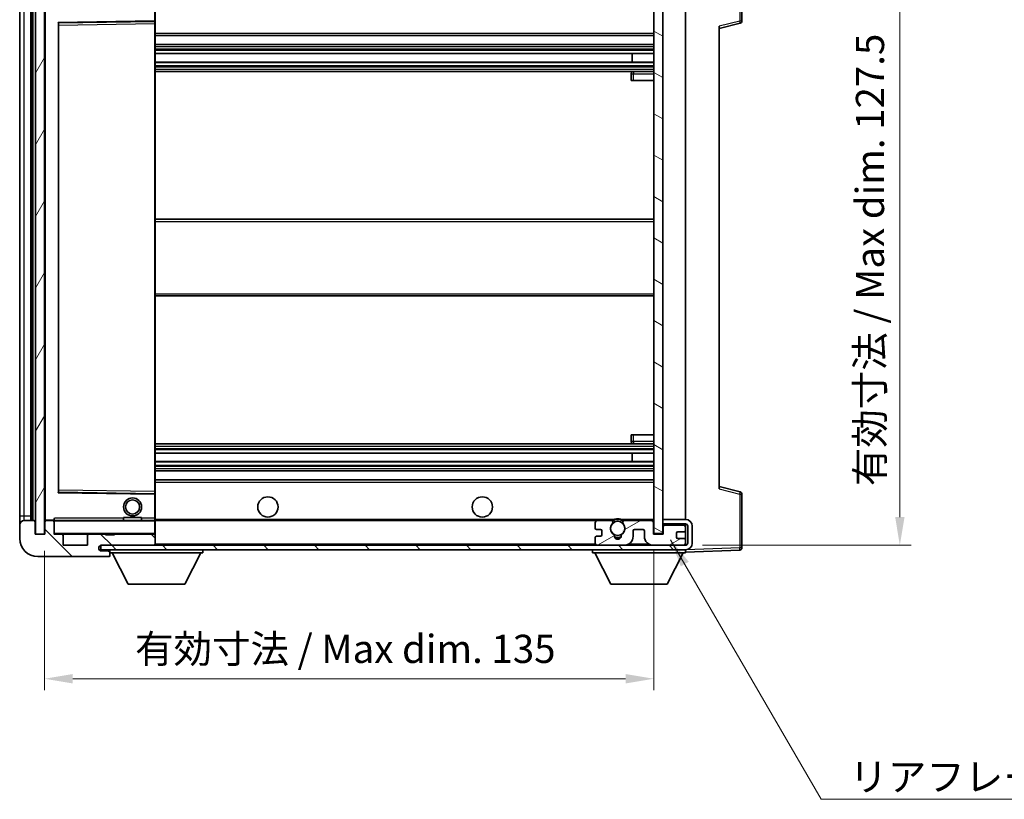
# Model space of a CAD drawing. Units: millimetres. Extents: x 1 to 6131, y 4 to 847.
# Drawn here: x 1708 to 1927, y 435 to 608 of the extents above; entities that cross this region are included whole.
import ezdxf

# ---------------------------------------------------------------- set-up
doc = ezdxf.new("R2010")
doc.units = ezdxf.units.MM
for name, color, linetype, lineweight in [('Dimension (ISO)', 7, 'Continuous', 18), ('Dimension (ISO) @ 1', 7, 'Continuous', 18), ('Hatch (ISO)', 1, 'Continuous', 18), ('Symbol (ISO)', 7, 'Continuous', 18), ('Symbol (ISO) @ 1', 7, 'Continuous', 18), ('Visible (ISO)', 7, 'Continuous', 35), ('Visible Narrow (ISO)', 7, 'Continuous', 25)]:
    doc.layers.add(name, color=color, linetype=linetype, lineweight=lineweight)
doc.styles.add('Note Text (TK)', font='MS PGothic.ttf')
doc.dimstyles.new('Default - Method 1b (TK)', dxfattribs={"dimscale": 3, "dimtxt": 2.5, "dimasz": 2.5, "dimexe": 1, "dimexo": 1.5, "dimgap": 1, "dimtad": 1, "dimtoh": 1, "dimrnd": 1e-08, "dimdsep": 46, "dimtxsty": 'Note Text (TK)', "dimcen": 0.09, "dimdle": 5, "dimclrd": 100, "dimclre": 100, "dimclrt": 7, "dimadec": 1, "dimazin": 1, "dimtfac": 1, "dimtmove": 0, "dimatfit": 3, "dimfxl": 0, "dimtolj": 1, "dimlwd": -1, "dimlwe": -1, "dimarcsym": 0})
doc.dimstyles.new('Default - Method 1b (TK)$7', dxfattribs={"dimscale": 3, "dimtxt": 2.5, "dimasz": 2.5, "dimexe": 1, "dimexo": 1.5, "dimgap": 1, "dimtad": 1, "dimtoh": 1, "dimrnd": 1e-08, "dimdsep": 46, "dimtxsty": 'Note Text (TK)', "dimcen": 0.09, "dimdle": 5, "dimclrd": 100, "dimclre": 100, "dimclrt": 7, "dimadec": 1, "dimazin": 1, "dimtfac": 1, "dimtmove": 0, "dimatfit": 3, "dimfxl": 0, "dimtolj": 1, "dimlwd": -1, "dimlwe": -1, "dimarcsym": 0})
pattern_1 = [(135.0002, (1147.607, -16.253), (-5.61264, -5.61268), [])]

# ---------------------------------------------------------------- blocks, each defined once
blk = doc.blocks.new('*D106')
at = {"layer": 'Defpoints', "color": 0, "transparency": 16777216}
for p in [(1713.93, 493.92), (1848.93, 494.02), (1848.93, 461.85)]:
    blk.add_point(p, dxfattribs=at)
at = {"layer": 'Dimension (ISO)', "color": 100, "transparency": 16777216}
for p, q in [((1713.93, 490.17), (1713.93, 459.35)), ((1848.93, 490.27), (1848.93, 459.35)), ((1720.18, 461.85), (1842.68, 461.85))]:
    blk.add_line(p, q, dxfattribs=at)
for points in [[(1720.18, 462.89), (1720.18, 460.81), (1713.93, 461.85)], [(1842.68, 462.89), (1842.68, 460.81), (1848.93, 461.85)]]:
    blk.add_solid(points, dxfattribs=at)
at = {"layer": 'Dimension (ISO)', "color": 7, "transparency": 16777216, "insert": (1733.99, 468.47), "char_height": 6.25, "attachment_point": 4, "style": 'Note Text (TK)'}
blk.add_mtext('\\A1;\\fＭＳ Ｐゴシック|b0|i0;\\H6.2500;有効寸法 / Max dim. 135', dxfattribs=at)
blk = doc.blocks.new('*D109')
at = {"layer": 'Defpoints', "color": 0, "transparency": 16777216}
for p in [(1855.93, 618.92), (1855.93, 491.42), (1903.43, 491.42)]:
    blk.add_point(p, dxfattribs=at)
at = {"layer": 'Dimension (ISO)', "color": 100, "transparency": 16777216}
for p, q in [((1859.68, 618.92), (1905.93, 618.92)), ((1903.43, 612.67), (1903.43, 497.67)), ((1859.68, 491.42), (1905.93, 491.42))]:
    blk.add_line(p, q, dxfattribs=at)
for points in [[(1902.39, 612.67), (1904.47, 612.67), (1903.43, 618.92)], [(1902.39, 497.67), (1904.47, 497.67), (1903.43, 491.42)]]:
    blk.add_solid(points, dxfattribs=at)
at = {"layer": 'Dimension (ISO)', "color": 7, "transparency": 16777216, "insert": (1896.81, 504.53), "char_height": 6.25, "attachment_point": 4, "rotation": 90, "style": 'Note Text (TK)'}
blk.add_mtext('\\A1;\\fＭＳ Ｐゴシック|b0|i0;\\H6.2500;有効寸法 / Max dim. 127.5', dxfattribs=at)

msp = doc.modelspace()

# ---------------------------------------------------------------- hatches: boundary and pattern name
at = {"layer": 'Hatch (ISO)'}
h = msp.add_hatch(dxfattribs=at)
h.set_pattern_fill('ANSI31', color=256, scale=63.5, angle=14.999978, style=0)
h.set_pattern_definition([(60, (1147.607, -16.253), (-6.874075, 3.96875), [])])
h.paths.add_polyline_path([(1713.9286, 616.4153), (1711.9286, 616.4153), (1711.9286, 493.9153), (1713.9286, 493.9153)])
h = msp.add_hatch(dxfattribs=at)
h.set_pattern_fill('ANSI31', color=256, scale=63.5, angle=105.000246, style=0)
h.set_pattern_definition([(150.0002, (1147.607, -16.253), (-3.96872, -6.874094), [])])
h.paths.add_polyline_path([(1850.9286, 616.3153), (1848.9286, 616.3153), (1848.9286, 494.0153), (1850.9286, 494.0153), (1850.9286, 496.1653), (1850.9286, 497.1653), (1850.9286, 613.1653), (1850.9286, 614.1653)])
h = msp.add_hatch(dxfattribs=at)
h.set_pattern_fill('ANSI31', color=256, scale=63.5, angle=90.00021, style=0)
h.set_pattern_definition(pattern_1)
edge = h.paths.add_edge_path()
edge.add_ellipse((1715.7286, 496.6153), major_axis=(0.3, 0), ratio=1, start_angle=0, end_angle=90)
edge.add_line((1715.7286, 496.9153), (1714.3286, 496.9153))
edge.add_ellipse((1714.3286, 496.6153), major_axis=(0, 0.3), ratio=1, start_angle=0, end_angle=90)
edge.add_line((1714.0286, 496.6153), (1714.0286, 493.9153))
edge.add_line((1714.0286, 493.9153), (1713.9286, 493.9153))
edge.add_line((1713.9286, 493.9153), (1711.9286, 493.9153))
edge.add_line((1711.9286, 493.9153), (1711.8286, 493.9153))
edge.add_line((1711.8286, 493.9153), (1711.8286, 496.6153))
edge.add_ellipse((1711.5286, 496.6153), major_axis=(0.3, 0), ratio=1, start_angle=0, end_angle=90)
edge.add_line((1711.5286, 496.9153), (1709.4286, 496.9153))
edge.add_ellipse((1709.4286, 495.9153), major_axis=(0, 1), ratio=1, start_angle=0, end_angle=90)
edge.add_line((1708.4286, 495.9153), (1708.4286, 492.9153))
edge.add_ellipse((1712.4286, 492.9153), major_axis=(-4, 0), ratio=1, start_angle=0, end_angle=90)
edge.add_line((1712.4286, 488.9153), (1728.1286, 488.9153))
edge.add_ellipse((1728.1286, 489.2153), major_axis=(0, -0.3), ratio=1, start_angle=0, end_angle=90)
edge.add_line((1728.4286, 489.2153), (1728.4286, 489.6653))
edge.add_ellipse((1727.9286, 489.6653), major_axis=(0.5, 0), ratio=1, start_angle=0, end_angle=90)
edge.add_line((1727.9286, 490.1653), (1726.5536, 490.1653))
edge.add_ellipse((1726.5536, 490.7903), major_axis=(0, -0.625), ratio=1, start_angle=191.536959, end_angle=360, ccw=False)
edge.add_ellipse((1726.5536, 490.7903), major_axis=(-0.125, 0.6124), ratio=1, start_angle=348.463041, end_angle=360, ccw=False)
edge.add_line((1726.5536, 491.4153), (1738.1286, 491.4153))
edge.add_ellipse((1738.1286, 491.7153), major_axis=(0, -0.3), ratio=1, start_angle=0, end_angle=90)
edge.add_line((1738.4286, 491.7153), (1738.4286, 493.6153))
edge.add_ellipse((1738.1286, 493.6153), major_axis=(0.3, 0), ratio=1, start_angle=0, end_angle=90)
edge.add_line((1738.1286, 493.9153), (1729.4286, 493.9153))
edge.add_line((1729.4286, 493.9153), (1729.4286, 493.7153))
edge.add_line((1729.4286, 493.7153), (1727.4286, 493.7153))
edge.add_line((1727.4286, 493.7153), (1727.4286, 493.9153))
edge.add_line((1727.4286, 493.9153), (1723.7286, 493.9153))
edge.add_ellipse((1723.7286, 493.6153), major_axis=(0, 0.3), ratio=1, start_angle=0, end_angle=90)
edge.add_line((1723.4286, 493.6153), (1723.4286, 491.4153))
edge.add_line((1723.4286, 491.4153), (1718.0286, 491.4153))
edge.add_line((1718.0286, 491.4153), (1718.0286, 493.6153))
edge.add_ellipse((1717.7286, 493.6153), major_axis=(0.3, 0), ratio=1, start_angle=0, end_angle=90)
edge.add_line((1717.7286, 493.9153), (1716.0286, 493.9153))
edge.add_line((1716.0286, 493.9153), (1716.0286, 496.6153))
h = msp.add_hatch(dxfattribs=at)
h.set_pattern_fill('ANSI31', color=256, scale=63.5, angle=90.00021, style=0)
h.set_pattern_definition(pattern_1)
edge = h.paths.add_edge_path()
edge.add_line((1850.9286, 496.1653), (1855.9286, 496.1653))
edge.add_ellipse((1855.9286, 495.6653), major_axis=(0, 0.5), ratio=1, start_angle=270, end_angle=360, ccw=False)
edge.add_line((1856.4286, 495.6653), (1856.4286, 491.9153))
edge.add_ellipse((1855.9286, 491.9153), major_axis=(0.5, 0), ratio=1, start_angle=270, end_angle=360, ccw=False)
edge.add_line((1855.9286, 491.4153), (1855.4286, 491.4153))
edge.add_line((1855.4286, 491.4153), (1848.8286, 491.4153))
edge.add_line((1848.8286, 491.4153), (1842.3286, 491.4153))
edge.add_line((1842.3286, 491.4153), (1836.4286, 491.4153))
edge.add_line((1836.4286, 491.4153), (1738.1286, 491.4153))
edge.add_line((1738.1286, 491.4153), (1726.5536, 491.4153))
edge.add_line((1726.5536, 491.4153), (1726.4286, 491.4153))
edge.add_line((1726.4286, 491.4153), (1726.4286, 491.4027))
edge.add_line((1726.4286, 491.4027), (1726.4286, 490.4153))
edge.add_line((1726.4286, 490.4153), (1855.9286, 490.4153))
edge.add_ellipse((1855.9286, 491.9153), major_axis=(0, -1.5), ratio=1, start_angle=0, end_angle=90)
edge.add_line((1857.4286, 491.9153), (1857.4286, 495.6653))
edge.add_ellipse((1855.9286, 495.6653), major_axis=(1.5, 0), ratio=1, start_angle=0, end_angle=90)
edge.add_line((1855.9286, 497.1653), (1850.9286, 497.1653))
edge.add_line((1850.9286, 497.1653), (1850.9286, 496.1653))
h = msp.add_hatch(dxfattribs=at)
h.set_pattern_fill('ANSI31', color=256, scale=63.5, angle=-14.999978, style=0)
h.set_pattern_definition([(30, (1147.607, -16.253), (-3.96875, 6.874075), [])])
edge = h.paths.add_edge_path()
edge.add_ellipse((1836.4286, 491.9153), major_axis=(-0.5, 0), ratio=1, start_angle=0, end_angle=90)
edge.add_line((1836.4286, 491.4153), (1842.3286, 491.4153))
edge.add_ellipse((1842.3286, 493.4153), major_axis=(0, -2), ratio=1, start_angle=0, end_angle=90)
edge.add_line((1844.3286, 493.4153), (1844.3286, 494.6153))
edge.add_ellipse((1844.6286, 494.6153), major_axis=(-0.3, 0), ratio=1, start_angle=270, end_angle=360, ccw=False)
edge.add_line((1844.6286, 494.9153), (1846.5286, 494.9153))
edge.add_ellipse((1846.5286, 494.6153), major_axis=(0, 0.3), ratio=1, start_angle=270, end_angle=360, ccw=False)
edge.add_line((1846.8286, 494.6153), (1846.8286, 493.4153))
edge.add_ellipse((1848.8286, 493.4153), major_axis=(-2, 0), ratio=1, start_angle=0, end_angle=90)
edge.add_line((1848.8286, 491.4153), (1855.4286, 491.4153))
edge.add_ellipse((1855.4286, 491.9153), major_axis=(0, -0.5), ratio=1, start_angle=0, end_angle=90)
edge.add_line((1855.9286, 491.9153), (1855.9286, 492.6153))
edge.add_ellipse((1855.6286, 492.6153), major_axis=(0.3, 0), ratio=1, start_angle=0, end_angle=90)
edge.add_line((1855.6286, 492.9153), (1854.2286, 492.9153))
edge.add_ellipse((1854.2286, 493.2153), major_axis=(0, -0.3), ratio=1, start_angle=270, end_angle=360, ccw=False)
edge.add_line((1853.9286, 493.2153), (1853.9286, 494.1153))
edge.add_ellipse((1854.2286, 494.1153), major_axis=(-0.3, 0), ratio=1, start_angle=270, end_angle=360, ccw=False)
edge.add_line((1854.2286, 494.4153), (1855.6286, 494.4153))
edge.add_ellipse((1855.6286, 494.7153), major_axis=(0, -0.3), ratio=1, start_angle=0, end_angle=90)
edge.add_line((1855.9286, 494.7153), (1855.9286, 495.4153))
edge.add_ellipse((1855.4286, 495.4153), major_axis=(0.5, 0), ratio=1, start_angle=0, end_angle=90)
edge.add_line((1855.4286, 495.9153), (1851.4286, 495.9153))
edge.add_ellipse((1851.4286, 495.5153), major_axis=(0, 0.4), ratio=1, start_angle=0, end_angle=90)
edge.add_line((1851.0286, 495.5153), (1851.0286, 493.9153))
edge.add_line((1851.0286, 493.9153), (1848.8286, 493.9153))
edge.add_line((1848.8286, 493.9153), (1848.8286, 496.5153))
edge.add_ellipse((1848.4286, 496.5153), major_axis=(0.4, 0), ratio=1, start_angle=0, end_angle=90)
edge.add_line((1848.4286, 496.9153), (1842.4042, 496.9153))
edge.add_ellipse((1842.4042, 496.5153), major_axis=(0, 0.4), ratio=1, start_angle=0, end_angle=132.45415)
edge.add_ellipse((1840.9286, 495.1653), major_axis=(1.1805, 1.08), ratio=1, start_angle=261.020412, end_angle=360, ccw=False)
edge.add_ellipse((1841.9766, 493.5805), major_axis=(-0.1655, 0.2502), ratio=1, start_angle=0, end_angle=60.082872)
edge.add_ellipse((1840.9286, 493.5153), major_axis=(0.7486, 0.0465), ratio=1, start_angle=172.885131, end_angle=360, ccw=False)
edge.add_ellipse((1839.8806, 493.5805), major_axis=(0.2994, -0.0186), ratio=1, start_angle=0, end_angle=60.082872)
edge.add_ellipse((1840.9286, 495.1653), major_axis=(-0.8825, -1.3346), ratio=1, start_angle=261.020412, end_angle=360, ccw=False)
edge.add_ellipse((1839.453, 496.5153), major_axis=(0.2951, -0.27), ratio=1, start_angle=0, end_angle=132.45415)
edge.add_line((1839.453, 496.9153), (1836.4286, 496.9153))
edge.add_ellipse((1836.4286, 496.4153), major_axis=(0, 0.5), ratio=1, start_angle=0, end_angle=90)
edge.add_line((1835.9286, 496.4153), (1835.9286, 495.2153))
edge.add_ellipse((1836.2286, 495.2153), major_axis=(-0.3, 0), ratio=1, start_angle=0, end_angle=90)
edge.add_line((1836.2286, 494.9153), (1837.1286, 494.9153))
edge.add_ellipse((1837.1286, 494.6153), major_axis=(0, 0.3), ratio=1, start_angle=270, end_angle=360, ccw=False)
edge.add_line((1837.4286, 494.6153), (1837.4286, 493.7153))
edge.add_ellipse((1837.1286, 493.7153), major_axis=(0.3, 0), ratio=1, start_angle=270, end_angle=360, ccw=False)
edge.add_line((1837.1286, 493.4153), (1836.2286, 493.4153))
edge.add_ellipse((1836.2286, 493.1153), major_axis=(0, 0.3), ratio=1, start_angle=0, end_angle=90)
edge.add_line((1835.9286, 493.1153), (1835.9286, 491.9153))

# ---------------------------------------------------------------- linework, layer by layer
at = {"layer": 'Visible (ISO)'}
for p, q in [((1868.4286, 607.5844), (1868.4286, 619.496)), ((1711.9286, 616.4153), (1711.9286, 493.9153)), ((1713.9286, 493.9153), (1713.9286, 616.4153)), ((1848.9286, 616.3153), (1848.9286, 494.0153)), ((1850.9286, 494.0153), (1850.9286, 616.3153)), ((1710.9286, 496.9153), (1710.9286, 613.4153)), ((1711.1286, 613.4153), (1711.1286, 496.9153)), ((1714.0286, 613.3153), (1714.0286, 497.0153)), ((1855.9286, 497.1653), (1855.9286, 613.1653)), ((1708.4286, 612.4153), (1708.4286, 497.9153)), ((1738.4286, 607.6137), (1738.4286, 612.9153)), ((1717.0286, 503.2637), (1717.0286, 607.0669)), ((1717.127, 607.1669), (1738.3302, 607.5137)), ((1738.4286, 607.0136), (1738.4286, 607.6137)), ((1738.4286, 503.317), (1738.4286, 607.0136)), ((1863.4286, 605.9153), (1868.0527, 607.1)), ((1738.4286, 604.4153), (1848.9286, 604.4153)), ((1863.4286, 606.427), (1863.4286, 503.9036)), ((1738.4286, 602.4153), (1848.9286, 602.4153)), ((1738.4286, 600.37), (1848.9286, 600.37)), ((1844.116, 598.4605), (1844.116, 600.37)), ((1844.1286, 598.4605), (1844.1286, 600.37)), ((1738.4286, 598.4605), (1848.9286, 598.4605)), ((1738.4286, 596.4153), (1848.9286, 596.4153)), ((1843.9286, 595.9153), (1843.9286, 594.4153)), ((1848.9286, 596.4153), (1844.4286, 596.4153)), ((1844.4286, 594.4153), (1843.9286, 594.4153)), ((1844.4286, 594.4153), (1848.9286, 594.4153)), ((1738.4286, 563.6653), (1848.9286, 563.6653)), ((1738.4286, 546.6653), (1848.9286, 546.6653)), ((1843.9286, 515.9153), (1844.4286, 515.9153)), ((1843.9286, 515.9153), (1843.9286, 514.4153)), ((1844.4286, 515.9153), (1848.9286, 515.9153)), ((1738.4286, 513.9153), (1848.9286, 513.9153)), ((1844.4286, 513.9153), (1848.9286, 513.9153)), ((1738.4286, 511.8702), (1848.9286, 511.8702)), ((1844.116, 509.9606), (1844.116, 511.8702)), ((1844.1286, 509.9606), (1844.1286, 511.8702)), ((1738.4286, 509.9606), (1848.9286, 509.9606)), ((1738.4286, 507.9153), (1848.9286, 507.9153)), ((1738.4286, 505.9153), (1848.9286, 505.9153)), ((1868.0527, 503.2306), (1863.4286, 504.4153)), ((1738.3302, 502.8169), (1717.127, 503.1637)), ((1738.4286, 502.7169), (1738.4286, 503.317)), ((1738.4286, 497.4153), (1738.4286, 502.7169)), ((1868.4286, 490.8347), (1868.4286, 502.7463)), ((1708.4286, 497.9153), (1708.4286, 495.9153)), ((1731.4286, 497.6153), (1735.4286, 497.6153)), ((1731.4286, 496.9153), (1731.4286, 497.6153)), ((1735.4286, 496.9153), (1735.4286, 497.6153)), ((1738.4286, 496.8153), (1738.4286, 497.4153)), ((1708.4286, 495.9153), (1708.4286, 492.9153)), ((1711.5286, 496.9153), (1709.4286, 496.9153)), ((1711.8286, 493.9153), (1711.8286, 496.6153)), ((1714.0286, 496.6153), (1714.0286, 493.9153)), ((1714.1286, 496.9153), (1714.3286, 496.9153)), ((1715.7286, 496.9153), (1714.3286, 496.9153)), ((1715.7286, 496.9153), (1716.0286, 496.9153)), ((1716.0286, 497.0837), (1716.0286, 496.8153)), ((1716.0286, 496.8153), (1716.0286, 496.6153)), ((1716.0286, 493.9153), (1716.0286, 496.6153)), ((1738.3286, 496.9153), (1716.1286, 496.9153)), ((1738.4286, 496.9153), (1836.4286, 496.9153)), ((1738.4286, 494.0153), (1738.4286, 496.8153)), ((1835.9286, 496.4153), (1835.9286, 495.2153)), ((1839.453, 496.9153), (1836.4286, 496.9153)), ((1839.453, 496.9153), (1839.7678, 496.9153)), ((1842.0894, 496.9153), (1842.4042, 496.9153)), ((1848.4286, 496.9153), (1842.4042, 496.9153)), ((1848.4286, 496.9153), (1848.9286, 496.9153)), ((1848.8286, 493.9153), (1848.8286, 496.5153)), ((1855.9286, 497.1653), (1850.9286, 497.1653)), ((1850.9286, 497.1653), (1850.9286, 496.1653)), ((1850.9286, 496.1653), (1855.9286, 496.1653)), ((1851.4286, 495.9153), (1850.9286, 495.9153)), ((1851.0286, 495.5153), (1851.0286, 493.9153)), ((1855.4286, 495.9153), (1851.4286, 495.9153)), ((1855.9286, 495.9153), (1855.4286, 495.9153)), ((1855.9286, 495.9153), (1855.9286, 496.1653)), ((1855.9286, 495.4153), (1855.9286, 495.9153)), ((1855.9286, 494.7153), (1855.9286, 495.4153)), ((1856.4286, 495.6653), (1856.4286, 491.9153)), ((1857.4286, 491.9153), (1857.4286, 495.6653)), ((1714.0286, 493.9153), (1711.8286, 493.9153)), ((1711.9286, 493.9153), (1713.9286, 493.9153)), ((1717.7286, 493.9153), (1716.0286, 493.9153)), ((1717.7286, 493.9153), (1723.7286, 493.9153)), ((1718.0286, 491.4153), (1718.0286, 493.6153)), ((1723.4286, 493.6153), (1723.4286, 491.4153)), ((1727.4286, 493.9153), (1723.7286, 493.9153)), ((1727.4286, 493.7153), (1727.4286, 493.9153)), ((1727.4286, 493.9153), (1729.4286, 493.9153)), ((1729.4286, 493.7153), (1727.4286, 493.7153)), ((1738.1286, 493.9153), (1729.4286, 493.9153)), ((1729.4286, 493.9153), (1729.4286, 493.7153)), ((1738.1286, 493.9153), (1738.3286, 493.9153)), ((1738.4286, 493.6153), (1738.4286, 494.0153)), ((1738.4286, 491.7153), (1738.4286, 493.6153)), ((1835.9286, 493.1153), (1835.9286, 491.9153)), ((1836.2286, 494.9153), (1837.1286, 494.9153)), ((1837.1286, 493.4153), (1836.2286, 493.4153)), ((1837.4286, 494.6153), (1837.4286, 493.7153)), ((1844.3286, 493.4153), (1844.3286, 494.6153)), ((1844.6286, 494.9153), (1846.5286, 494.9153)), ((1846.8286, 494.6153), (1846.8286, 493.4153)), ((1851.0286, 493.9153), (1848.8286, 493.9153)), ((1848.9286, 494.0153), (1850.9286, 494.0153)), ((1853.9286, 493.2153), (1853.9286, 494.1153)), ((1854.2286, 494.4153), (1855.6286, 494.4153)), ((1855.9286, 492.6153), (1855.9286, 494.7153)), ((1723.4286, 491.4153), (1718.0286, 491.4153)), ((1855.9286, 491.4153), (1726.4286, 491.4153)), ((1726.4286, 491.4153), (1726.4286, 490.4153)), ((1726.5536, 491.4153), (1738.1286, 491.4153)), ((1738.4286, 491.5153), (1738.4286, 491.7153)), ((1836.4286, 491.4153), (1842.3286, 491.4153)), ((1848.8286, 491.4153), (1855.4286, 491.4153)), ((1855.6286, 492.9153), (1854.2286, 492.9153)), ((1855.9286, 491.9153), (1855.9286, 492.6153)), ((1855.9286, 491.4153), (1855.9286, 491.9153)), ((1712.4286, 488.9153), (1728.1286, 488.9153)), ((1726.4286, 490.4153), (1855.9286, 490.4153)), ((1727.9286, 490.1653), (1726.5536, 490.1653)), ((1728.1786, 490.1653), (1727.9286, 490.1653)), ((1728.1786, 488.9153), (1728.1286, 488.9153)), ((1728.4114, 489.1153), (1728.4235, 489.1153)), ((1728.4286, 490.4153), (1728.4286, 489.7153)), ((1728.4286, 489.6653), (1728.4286, 489.7153)), ((1728.4286, 489.7153), (1749.0286, 489.7153)), ((1728.4286, 489.2153), (1728.4286, 489.6653)), ((1728.4286, 489.2153), (1728.4286, 489.1653)), ((1732.4786, 482.8153), (1728.9286, 489.7153)), ((1744.9786, 482.8153), (1748.5286, 489.7153)), ((1749.0286, 490.4153), (1749.0286, 489.7153)), ((1835.3286, 490.4153), (1835.3286, 489.7153)), ((1835.3286, 489.7153), (1855.9286, 489.7153)), ((1839.3786, 482.8153), (1835.8286, 489.7153)), ((1851.8786, 482.8153), (1855.4286, 489.7153)), ((1855.9286, 490.4153), (1855.9286, 489.7153)), ((1855.9286, 489.9153), (1867.946, 490.335)), ((1732.4786, 482.8153), (1744.9786, 482.8153)), ((1839.3786, 482.8153), (1851.8786, 482.8153))]:
    msp.add_line(p, q, dxfattribs=at)
for centre, radius in [((1733.4286, 499.9153), 2), ((1763.4286, 499.9153), 2.25), ((1810.9286, 499.9153), 2.25), ((1733.4286, 499.9153), 1.5706), ((1840.9286, 495.1653), 1.5706)]:
    msp.add_circle(centre, radius, dxfattribs=at)
for centre, radius, start, end in [((1717.1286, 607.0669), 0.1, 90.936997, 180), ((1738.3286, 607.6137), 0.1, 270.936997, 0), ((1867.9286, 607.5844), 0.5, 284.37, 0), ((1844.4286, 595.9153), 0.5, 90, 180), ((1844.4286, 514.4153), 0.5, 180, 270), ((1717.1286, 503.2637), 0.1, 180, 269.063003), ((1738.3286, 502.7169), 0.1, 0, 89.063003), ((1867.9286, 502.7463), 0.5, 0, 75.63), ((1709.4286, 495.9153), 1, 90, 180), ((1711.5286, 496.6153), 0.3, 0, 90), ((1714.1286, 497.0153), 0.1, 180, 270), ((1714.3286, 496.6153), 0.3, 90, 180), ((1715.7286, 496.6153), 0.3, 0, 90), ((1716.1286, 496.8153), 0.1, 90, 180), ((1738.3286, 496.8153), 0.1, 0, 90), ((1836.4286, 496.4153), 0.5, 90, 180), ((1836.2286, 495.2153), 0.3, 180, 270), ((1840.9286, 495.1653), 1.6, 137.54585, 236.525437), ((1839.453, 496.5153), 0.4, 317.54585, 90), ((1840.9286, 495.1653), 2.1, 123.55731, 126.701787), ((1840.9286, 495.1653), 2, 53.932491, 126.067509), ((1840.9286, 495.1653), 2.1, 77.472095, 102.527905), ((1840.9286, 495.1653), 1.6, 303.474563, 42.45415), ((1842.4042, 496.5153), 0.4, 90, 222.45415), ((1840.9286, 495.1653), 2.1, 53.298213, 56.44269), ((1848.4286, 496.5153), 0.4, 0, 90), ((1851.4286, 495.5153), 0.4, 90, 180), ((1855.4286, 495.4153), 0.5, 0, 90), ((1855.9286, 495.6653), 1.5, 0, 90), ((1855.9286, 495.6653), 0.5, 0, 90), ((1716.1286, 494.0153), 0.1, 180, 270), ((1717.7286, 493.6153), 0.3, 0, 90), ((1723.7286, 493.6153), 0.3, 90, 180), ((1738.1286, 493.6153), 0.3, 0, 90), ((1738.3286, 494.0153), 0.1, 270, 0), ((1836.2286, 493.1153), 0.3, 90, 180), ((1837.1286, 494.6153), 0.3, 0, 90), ((1837.1286, 493.7153), 0.3, 270, 0), ((1839.8806, 493.5805), 0.3, 356.442565, 56.525437), ((1840.9286, 493.5153), 0.75, 176.442565, 3.557435), ((1840.9286, 495.1653), 2, 248.96053, 291.03947), ((1840.9286, 495.1653), 2.1, 251.451, 288.549), ((1841.9766, 493.5805), 0.3, 123.474563, 183.557435), ((1842.3286, 493.4153), 2, 270, 0), ((1844.6286, 494.6153), 0.3, 90, 180), ((1846.5286, 494.6153), 0.3, 0, 90), ((1848.8286, 493.4153), 2, 180, 270), ((1854.2286, 494.1153), 0.3, 90, 180), ((1854.2286, 493.2153), 0.3, 180, 270), ((1855.6286, 494.7153), 0.3, 270, 0), ((1712.4286, 492.9153), 4, 180, 270), ((1726.5536, 490.7903), 0.625, 90, 270), ((1738.1286, 491.7153), 0.3, 270, 0), ((1738.3286, 491.5153), 0.1, 270, 0), ((1836.4286, 491.9153), 0.5, 180, 270), ((1855.4286, 491.9153), 0.5, 270, 0), ((1855.6286, 492.6153), 0.3, 0, 90), ((1855.9286, 491.9153), 0.5, 270, 0), ((1855.9286, 491.9153), 1.5, 270, 0), ((1867.9286, 490.8347), 0.5, 272, 0), ((1727.9286, 489.6653), 0.5, 0, 90), ((1728.1286, 489.2153), 0.3, 270, 0), ((1728.1786, 489.9153), 0.25, 0, 90), ((1728.1786, 489.1653), 0.25, 270, 348.463041)]:
    msp.add_arc(centre, radius, start, end, dxfattribs=at)
msp.add_open_spline([(1716.0286, 497.0837), (1716.0286, 497.194), (1716.0835, 497.3146), (1716.1286, 497.4153)], degree=3, dxfattribs=at)
for points, knots in [([(1839.7678, 496.9153), (1839.7678, 496.9153), (1839.775, 496.9201), (1839.801, 496.937), (1839.8198, 496.9489), (1839.8644, 496.9759), (1839.8985, 496.9956), (1839.9966, 497.0487), (1840.0859, 497.0906), (1840.2585, 497.1582), (1840.3641, 497.1911), (1840.4731, 497.2153)], [-0.2570614387, -0.2570614387, -0.2570614387, -0.2570614387, -0.2480685903, -0.2480685903, -0.2390757418, -0.2390757418, -0.2277259033, -0.2277259033, -0.2025498125, -0.2025498125, -0.1716905209, -0.1716905209, -0.1716905209, -0.1716905209]), ([(1841.3841, 497.2153), (1841.4931, 497.1911), (1841.5986, 497.1582), (1841.7713, 497.0906), (1841.8606, 497.0487), (1841.9587, 496.9956), (1841.9928, 496.9759), (1842.0374, 496.9489), (1842.0562, 496.937), (1842.0822, 496.9201), (1842.0894, 496.9153), (1842.0894, 496.9153)], [-0.0853709179, -0.0853709179, -0.0853709179, -0.0853709179, -0.0545116262, -0.0545116262, -0.0293355354, -0.0293355354, -0.0179856969, -0.0179856969, -0.0089928485, -0.0089928485, 0, 0, 0, 0]), ([(1728.4235, 489.1153), (1728.4235, 489.1153), (1728.4256, 489.1235), (1728.428, 489.1467), (1728.4286, 489.1554), (1728.4286, 489.1653)], [0.1703131202, 0.1703131202, 0.1703131202, 0.1703131202, 0.1810677517, 0.1810677517, 0.1858570013, 0.1858570013, 0.1858570013, 0.1858570013])]:
    msp.add_open_spline(points, degree=3, knots=knots, dxfattribs=at)
at = {"layer": 'Visible Narrow (ISO)'}
for p, q in [((1867.946, 619.496), (1867.946, 607.5844)), ((1711.3786, 496.9153), (1711.3786, 613.4153)), ((1714.1286, 497.0153), (1714.1286, 613.3153)), ((1709.4286, 497.9153), (1709.4286, 612.4153)), ((1738.3286, 612.9153), (1738.3286, 607.6137)), ((1738.3286, 607.6137), (1716.9286, 607.2637)), ((1716.9286, 607.2637), (1716.9286, 503.0669)), ((1716.9286, 607.2637), (1717.127, 607.1669)), ((1717.0286, 607.0669), (1716.9286, 607.2637)), ((1717.1286, 606.6669), (1717.0286, 606.6669)), ((1717.1286, 606.6669), (1717.127, 607.1669)), ((1717.1286, 606.6669), (1738.3286, 607.0136)), ((1717.1286, 503.6638), (1717.1286, 606.6669)), ((1738.4286, 607.6137), (1738.3286, 607.6137)), ((1738.3302, 607.5137), (1738.3286, 607.6137)), ((1738.3302, 607.5137), (1738.3286, 607.0136)), ((1738.4286, 607.0136), (1738.3286, 607.0136)), ((1738.3286, 607.0136), (1738.3286, 503.317)), ((1867.946, 607.5844), (1863.4286, 606.427)), ((1868.4286, 607.5844), (1867.946, 607.5844)), ((1738.4286, 604.9153), (1848.9286, 604.9153)), ((1738.4286, 601.9153), (1848.9286, 601.9153)), ((1738.4286, 601.4051), (1848.9286, 601.4051)), ((1738.4286, 601.1453), (1848.9286, 601.1453)), ((1738.4286, 600.4102), (1848.9286, 600.4102)), ((1738.4286, 598.4221), (1848.9286, 598.4221)), ((1738.4286, 597.7071), (1848.9286, 597.7071)), ((1738.4286, 597.4455), (1848.9286, 597.4455)), ((1738.4286, 596.9153), (1848.9286, 596.9153)), ((1843.9286, 595.9153), (1844.4286, 595.9153)), ((1844.4286, 596.4153), (1844.4286, 595.9153)), ((1844.4286, 594.4153), (1844.4286, 595.9153)), ((1844.4286, 595.9153), (1848.9286, 595.9153)), ((1738.4286, 563.1653), (1848.9286, 563.1653)), ((1738.4286, 547.1653), (1848.9286, 547.1653)), ((1844.4286, 514.4153), (1844.4286, 515.9153)), ((1738.4286, 513.4153), (1848.9286, 513.4153)), ((1738.4286, 512.8851), (1848.9286, 512.8851)), ((1844.4286, 514.4153), (1843.9286, 514.4153)), ((1844.4286, 514.4153), (1844.4286, 513.9153)), ((1848.9286, 514.4153), (1844.4286, 514.4153)), ((1738.4286, 512.6236), (1848.9286, 512.6236)), ((1738.4286, 511.9086), (1848.9286, 511.9086)), ((1738.4286, 509.9204), (1848.9286, 509.9204)), ((1738.4286, 509.1853), (1848.9286, 509.1853)), ((1738.4286, 508.9255), (1848.9286, 508.9255)), ((1738.4286, 508.4153), (1848.9286, 508.4153)), ((1738.4286, 505.4153), (1848.9286, 505.4153)), ((1716.9286, 503.0669), (1717.0286, 503.2637)), ((1717.127, 503.1637), (1716.9286, 503.0669)), ((1716.9286, 503.0669), (1738.3286, 502.7169)), ((1717.1286, 503.6638), (1717.0286, 503.6638)), ((1717.127, 503.1637), (1717.1286, 503.6638)), ((1738.3286, 503.317), (1717.1286, 503.6638)), ((1738.4286, 503.317), (1738.3286, 503.317)), ((1738.3286, 503.317), (1738.3302, 502.8169)), ((1738.3286, 502.7169), (1738.3302, 502.8169)), ((1738.3286, 502.7169), (1738.4286, 502.7169)), ((1738.3286, 502.7169), (1738.3286, 497.4153)), ((1863.4286, 503.9036), (1867.946, 502.7463)), ((1867.946, 502.7463), (1868.4286, 502.7463)), ((1867.946, 502.7463), (1867.946, 490.8347)), ((1708.4286, 497.9153), (1709.4286, 497.9153)), ((1709.4286, 496.9153), (1709.4286, 497.9153)), ((1709.4286, 497.9153), (1710.9286, 497.9153)), ((1716.1286, 496.9153), (1716.1286, 497.4153)), ((1731.4286, 497.4153), (1716.1286, 497.4153)), ((1738.3286, 497.4153), (1735.4286, 497.4153)), ((1738.4286, 497.4153), (1738.3286, 497.4153)), ((1738.3286, 497.4153), (1738.3286, 496.9153)), ((1714.0286, 497.0153), (1714.1286, 497.0153)), ((1716.0286, 497.0153), (1714.1286, 497.0153)), ((1714.1286, 497.0153), (1714.1286, 496.9153)), ((1716.1286, 496.8153), (1716.0286, 496.8153)), ((1716.1286, 496.9153), (1716.1286, 496.8153)), ((1716.1286, 494.0153), (1716.1286, 496.8153)), ((1716.1286, 496.8153), (1738.3286, 496.8153)), ((1738.3286, 496.9153), (1738.3286, 496.8153)), ((1738.3286, 496.8153), (1738.3286, 494.0153)), ((1738.4286, 496.8153), (1738.3286, 496.8153)), ((1738.4286, 497.2153), (1840.4731, 497.2153)), ((1841.3841, 497.2153), (1848.9286, 497.2153)), ((1716.0286, 494.0153), (1716.1286, 494.0153)), ((1716.1286, 494.0153), (1716.1286, 493.9153)), ((1738.3286, 494.0153), (1716.1286, 494.0153)), ((1738.3286, 493.9153), (1738.3286, 494.0153)), ((1738.3286, 494.0153), (1738.4286, 494.0153)), ((1738.3286, 493.9153), (1738.3286, 493.8389)), ((1738.3286, 491.4917), (1738.3286, 491.4153)), ((1738.4286, 491.7153), (1835.9703, 491.7153)), ((1843.3822, 491.7153), (1847.775, 491.7153)), ((1855.8869, 491.7153), (1855.9286, 491.7153)), ((1867.946, 490.8347), (1856.0237, 490.4183)), ((1868.4286, 490.8347), (1867.946, 490.8347)), ((1728.1786, 490.4153), (1728.1786, 490.1653)), ((1855.9382, 490.4154), (1855.9286, 490.415))]:
    msp.add_line(p, q, dxfattribs=at)
for centre, major_axis, ratio, start_param, end_param in [((1867.9286, 607.5844), (0.1241, -0.4844), 0.03380887, 0, 1.56213477), ((1867.9286, 502.7463), (0.1241, 0.4844), 0.03380887, 4.72105054, 6.28318531), ((1867.9286, 490.8347), (0.0174, -0.4997), 0.03487826, 0, 1.56957835)]:
    msp.add_ellipse(centre, major_axis=major_axis, ratio=ratio, start_param=start_param, end_param=end_param, dxfattribs=at)

# ---------------------------------------------------------------- texts
at = {"layer": 'Symbol (ISO)', "color": 7, "insert": (1892.2394, 443.2406), "char_height": 6.25, "width": 111.951756, "attachment_point": 1, "line_spacing_factor": 1.5, "style": 'Note Text (TK)'}
msp.add_mtext('{\\fＭＳ Ｐゴシック|b0|i0;リアフレーム2 / Rear frame2}', dxfattribs=at)

# ---------------------------------------------------------------- dimensions: what is measured, and where the dimension line sits
at = {"layer": 'Dimension (ISO) @ 1', "color": 100}
dim = msp.add_linear_dim(base=(1903.4286, 491.4153), p1=(1855.9286, 618.9153), p2=(1855.9286, 491.4153), angle=270, text='\\fＭＳ Ｐゴシック|b0|i0;\\H6.2500;有効寸法 / Max dim. <>', dimstyle='Default - Method 1b (TK)', override={"dimscale": 1, "dimtxt": 6.25, "dimasz": 6.25, "dimexe": 2.5, "dimexo": 3.75, "dimgap": 2.5, "dimtoh": 0, "dimdec": 2, "dimcen": 0.225, "dimtol": 0, "dimlim": 0, "dimtp": 0, "dimtm": 0, "dimtdec": 2, "dimtix": 0, "dimtofl": 0, "dimtmove": 0, "dimatfit": 1}, dxfattribs=at)
dim.commit()
dim.dimension.update_dxf_attribs({"geometry": '*D109', "text_midpoint": (1903.4286, 555.1653), "dimtype": 128})
dim = msp.add_linear_dim(base=(1848.9286, 461.8487), p1=(1713.9286, 493.9153), p2=(1848.9286, 494.0153), text='\\fＭＳ Ｐゴシック|b0|i0;\\H6.2500;有効寸法 / Max dim. <>', dimstyle='Default - Method 1b (TK)', override={"dimscale": 1, "dimtxt": 6.25, "dimasz": 6.25, "dimexe": 2.5, "dimexo": 3.75, "dimgap": 2.5, "dimtoh": 0, "dimdec": 2, "dimcen": 0.225, "dimtol": 0, "dimlim": 0, "dimtp": 0, "dimtm": 0, "dimtdec": 2, "dimtix": 0, "dimtofl": 0, "dimtmove": 0, "dimatfit": 1}, dxfattribs=at)
dim.commit()
dim.dimension.update_dxf_attribs({"geometry": '*D106', "text_midpoint": (1781.4286, 461.8487), "dimtype": 128})

# ---------------------------------------------------------------- leaders
at = {"layer": 'Symbol (ISO) @ 1', "color": 100, "annotation_type": 0, "has_hookline": 1, "hookline_direction": 0, "text_width": 107.2798}
msp.add_leader([(1852.6451, 492.6614), (1885.9894, 435.1315), (1892.2394, 435.1315)], dimstyle='Default - Method 1b (TK)$7', override={"dimscale": 1, "dimtxt": 6.25, "dimasz": 6.25, "dimgap": 0, "dimtad": 1}, dxfattribs=at)

doc.saveas('drawing.dxf')
